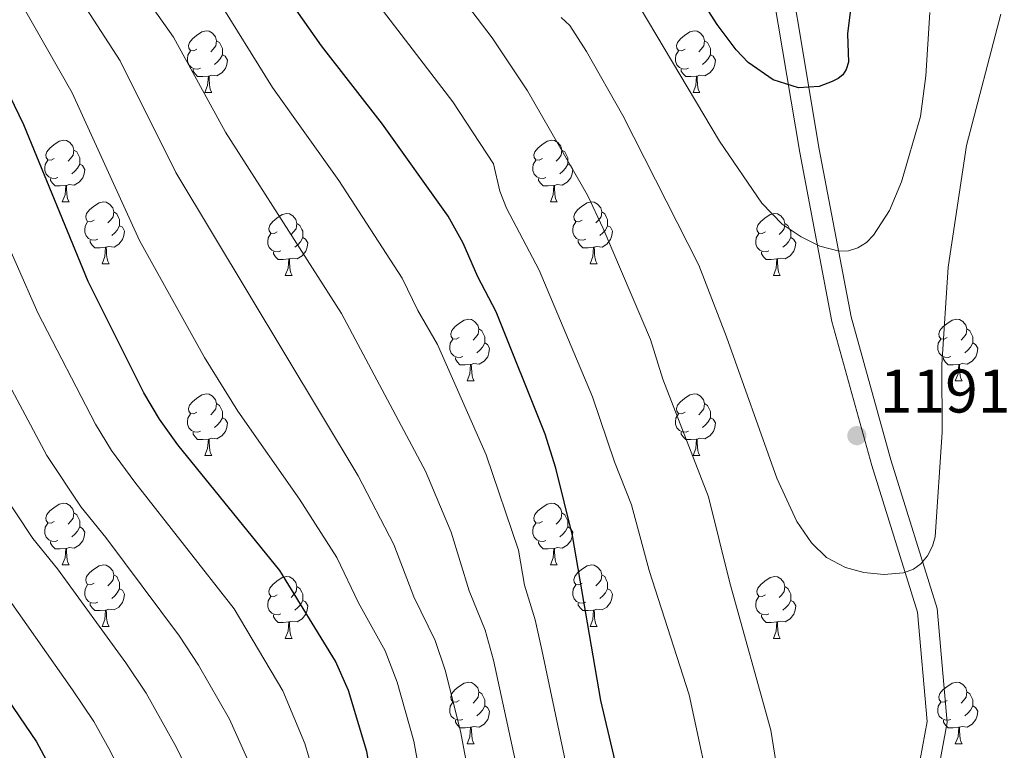
# Model space of a CAD drawing. Units: metres. Extents: x 657515 to 662038, y 743929 to 747002.
# Drawn here: x 659448 to 659608, y 745517 to 745635 of the extents above; entities that cross this region are included whole.
import ezdxf

# ---------------------------------------------------------------- set-up
doc = ezdxf.new("R2010")
doc.units = ezdxf.units.M
doc.header["$MEASUREMENT"] = 0
doc.linetypes.add('DGN Style 3', pattern=[84.375634, 60.26831, -24.107324])
for name, color, linetype, lineweight in [('Carátula', 7, 'Continuous', 0), ('Elementos auxiliares', 7, 'Continuous', 0), ('Entidades rústicas y varios', 7, 'Continuous', 0), ('Relieve y altimetría', 7, 'Continuous', 0), ('Textos de rotulación', 7, 'Continuous', 0), ('Viales y ferrocarril', 7, 'Continuous', 0)]:
    doc.layers.add(name, color=color, linetype=linetype, lineweight=lineweight)
doc.styles.add('Style-arial', font='arial.shx', dxfattribs={"bigfont": 'arialbig.shx'})

# ---------------------------------------------------------------- blocks, each defined once
blk = doc.blocks.new('5PATER_53')
at = {"layer": 'Relieve y altimetría', "linetype": 'Continuous', "lineweight": 0}
h = blk.add_hatch(color=250, dxfattribs=at)
edge = h.paths.add_edge_path(flags=16)
edge.add_ellipse((0, 0), major_axis=(-1.1, -1.11), ratio=0.999422, start_angle=0, end_angle=360)

msp = doc.modelspace()

# ---------------------------------------------------------------- linework, layer by layer
at = {"layer": 'Carátula', "color": 7, "linetype": 'Continuous', "lineweight": 0}
msp.add_3dface([(657584.493, 743928.852), (662038.282, 744032.501), (661969.183, 747001.709), (657515.394, 746898.06)], dxfattribs=at)
msp.add_3dface([(657584.493, 743928.852), (662038.282, 744032.501), (661969.183, 747001.709), (657515.394, 746898.06)], dxfattribs=at)
at = {"layer": 'Elementos auxiliares', "color": 250, "linetype": 'Continuous', "lineweight": 0}
msp.add_3dface([(658457.07, 744343.03), (661862.45, 744422.28), (661807.94, 746735.62), (658403.7, 746656.36)], dxfattribs=at)
at = {"layer": 'Entidades rústicas y varios', "color": 92, "linetype": 'Continuous', "lineweight": 0, "flags": 128}
for points in [[(659477.178, 745630.483), (659476.648, 745630.218), (659476.118, 745630.273), (659475.853, 745630.643), (659475.798, 745631.068), (659475.958, 745631.588), (659476.438, 745632.183), (659477.073, 745632.713), (659477.973, 745633.298), (659478.718, 745633.458), (659479.143, 745633.403), (659479.673, 745633.088), (659480.203, 745632.503), (659480.363, 745631.863), (659480.253, 745631.013), (659479.828, 745630.483), (659479.408, 745630.058)], [(659556.505, 745630.483), (659555.975, 745630.218), (659555.445, 745630.273), (659555.18, 745630.643), (659555.125, 745631.068), (659555.285, 745631.588), (659555.765, 745632.183), (659556.4, 745632.713), (659557.3, 745633.298), (659558.045, 745633.458), (659558.47, 745633.403), (659559, 745633.088), (659559.53, 745632.503), (659559.69, 745631.863), (659559.58, 745631.013), (659559.155, 745630.483), (659558.735, 745630.058)], [(659480.363, 745631.863), (659480.838, 745631.548), (659481.153, 745630.908), (659481.313, 745630.588), (659481.313, 745630.008), (659481.313, 745629.583), (659480.943, 745628.893), (659480.523, 745628.413), (659480.043, 745627.993)], [(659559.69, 745631.863), (659560.165, 745631.548), (659560.48, 745630.908), (659560.64, 745630.588), (659560.64, 745630.008), (659560.64, 745629.583), (659560.27, 745628.893), (659559.85, 745628.413), (659559.37, 745627.993)], [(659477.763, 745627.403), (659477.338, 745627.243), (659476.753, 745627.303), (659476.278, 745627.513), (659475.853, 745627.938), (659475.638, 745628.523), (659475.638, 745628.943), (659475.693, 745629.528), (659476.118, 745630.218)], [(659481.313, 745629.583), (659481.768, 745629.333), (659482.113, 745628.718), (659482.003, 745627.993), (659481.793, 745627.353), (659481.208, 745626.613), (659480.413, 745626.133), (659479.563, 745626.238), (659479.133, 745626.108)], [(659557.09, 745627.403), (659556.665, 745627.243), (659556.08, 745627.303), (659555.605, 745627.513), (659555.18, 745627.938), (659554.965, 745628.523), (659554.965, 745628.943), (659555.02, 745629.528), (659555.445, 745630.218)], [(659560.64, 745629.583), (659561.095, 745629.333), (659561.44, 745628.718), (659561.33, 745627.993), (659561.12, 745627.353), (659560.535, 745626.613), (659559.74, 745626.133), (659558.89, 745626.238), (659558.46, 745626.108)], [(659479.023, 745626.108), (659478.133, 745626.023), (659477.288, 745626.023), (659476.863, 745626.453), (659476.543, 745626.928), (659476.543, 745627.243)], [(659478.478, 745623.423), (659478.913, 745624.583), (659479.023, 745626.108), (659479.133, 745626.108), (659479.168, 745625.523), (659479.203, 745624.838), (659479.273, 745624.223), (659479.388, 745623.823), (659479.603, 745623.423)], [(659558.35, 745626.108), (659557.46, 745626.023), (659556.615, 745626.023), (659556.19, 745626.453), (659555.87, 745626.928), (659555.87, 745627.243)], [(659557.805, 745623.423), (659558.24, 745624.583), (659558.35, 745626.108), (659558.46, 745626.108), (659558.495, 745625.523), (659558.53, 745624.838), (659558.6, 745624.223), (659558.715, 745623.823), (659558.93, 745623.423)], [(659478.478, 745623.423), (659479.603, 745623.423)], [(659557.805, 745623.423), (659558.93, 745623.423)], [(659453.99, 745612.714), (659453.46, 745612.449), (659452.93, 745612.504), (659452.665, 745612.874), (659452.61, 745613.299), (659452.77, 745613.819), (659453.25, 745614.414), (659453.885, 745614.944), (659454.785, 745615.529), (659455.53, 745615.689), (659455.955, 745615.634), (659456.485, 745615.319), (659457.015, 745614.734), (659457.175, 745614.094), (659457.065, 745613.244), (659456.64, 745612.714), (659456.22, 745612.289)], [(659533.317, 745612.714), (659532.787, 745612.449), (659532.257, 745612.504), (659531.992, 745612.874), (659531.937, 745613.299), (659532.097, 745613.819), (659532.577, 745614.414), (659533.212, 745614.944), (659534.112, 745615.529), (659534.857, 745615.689), (659535.282, 745615.634), (659535.812, 745615.319), (659536.342, 745614.734), (659536.502, 745614.094), (659536.392, 745613.244), (659535.967, 745612.714), (659535.547, 745612.289)], [(659457.175, 745614.094), (659457.65, 745613.779), (659457.965, 745613.139), (659458.125, 745612.819), (659458.125, 745612.239), (659458.125, 745611.814), (659457.755, 745611.124), (659457.335, 745610.644), (659456.855, 745610.224)], [(659536.502, 745614.094), (659536.977, 745613.779), (659537.292, 745613.139), (659537.452, 745612.819), (659537.452, 745612.239), (659537.452, 745611.814), (659537.082, 745611.124), (659536.662, 745610.644), (659536.182, 745610.224)], [(659454.575, 745609.634), (659454.15, 745609.474), (659453.565, 745609.534), (659453.09, 745609.744), (659452.665, 745610.169), (659452.45, 745610.754), (659452.45, 745611.174), (659452.505, 745611.759), (659452.93, 745612.449)], [(659458.125, 745611.814), (659458.58, 745611.564), (659458.925, 745610.949), (659458.815, 745610.224), (659458.605, 745609.584), (659458.02, 745608.844), (659457.225, 745608.364), (659456.375, 745608.469), (659455.945, 745608.339)], [(659533.902, 745609.634), (659533.477, 745609.474), (659532.892, 745609.534), (659532.417, 745609.744), (659531.992, 745610.169), (659531.777, 745610.754), (659531.777, 745611.174), (659531.832, 745611.759), (659532.257, 745612.449)], [(659537.452, 745611.814), (659537.907, 745611.564), (659538.252, 745610.949), (659538.142, 745610.224), (659537.932, 745609.584), (659537.347, 745608.844), (659536.552, 745608.364), (659535.702, 745608.469), (659535.272, 745608.339)], [(659455.835, 745608.339), (659454.945, 745608.254), (659454.1, 745608.254), (659453.675, 745608.684), (659453.355, 745609.159), (659453.355, 745609.474)], [(659455.29, 745605.654), (659455.725, 745606.814), (659455.835, 745608.339), (659455.945, 745608.339), (659455.98, 745607.754), (659456.015, 745607.069), (659456.085, 745606.454), (659456.2, 745606.054), (659456.415, 745605.654)], [(659535.162, 745608.339), (659534.272, 745608.254), (659533.427, 745608.254), (659533.002, 745608.684), (659532.682, 745609.159), (659532.682, 745609.474)], [(659534.617, 745605.654), (659535.052, 745606.814), (659535.162, 745608.339), (659535.272, 745608.339), (659535.307, 745607.754), (659535.342, 745607.069), (659535.412, 745606.454), (659535.527, 745606.054), (659535.742, 745605.654)], [(659455.29, 745605.654), (659456.415, 745605.654)], [(659460.465, 745602.679), (659459.935, 745602.414), (659459.405, 745602.469), (659459.14, 745602.839), (659459.085, 745603.264), (659459.245, 745603.784), (659459.725, 745604.379), (659460.36, 745604.909), (659461.26, 745605.494), (659462.005, 745605.654), (659462.43, 745605.599), (659462.96, 745605.284), (659463.49, 745604.699), (659463.65, 745604.059), (659463.54, 745603.209), (659463.115, 745602.679), (659462.695, 745602.254)], [(659534.617, 745605.654), (659535.742, 745605.654)], [(659539.792, 745602.679), (659539.262, 745602.414), (659538.732, 745602.469), (659538.467, 745602.839), (659538.412, 745603.264), (659538.572, 745603.784), (659539.052, 745604.379), (659539.687, 745604.909), (659540.587, 745605.494), (659541.332, 745605.654), (659541.757, 745605.599), (659542.287, 745605.284), (659542.817, 745604.699), (659542.977, 745604.059), (659542.867, 745603.209), (659542.442, 745602.679), (659542.022, 745602.254)], [(659463.65, 745604.059), (659464.125, 745603.744), (659464.44, 745603.104), (659464.6, 745602.784), (659464.6, 745602.204), (659464.6, 745601.779), (659464.23, 745601.089), (659463.81, 745600.609), (659463.33, 745600.189)], [(659490.237, 745600.774), (659489.707, 745600.509), (659489.177, 745600.564), (659488.912, 745600.934), (659488.857, 745601.359), (659489.017, 745601.879), (659489.497, 745602.474), (659490.132, 745603.004), (659491.032, 745603.589), (659491.777, 745603.749), (659492.202, 745603.694), (659492.732, 745603.379), (659493.262, 745602.794), (659493.422, 745602.154), (659493.312, 745601.304), (659492.887, 745600.774), (659492.467, 745600.349)], [(659542.977, 745604.059), (659543.452, 745603.744), (659543.767, 745603.104), (659543.927, 745602.784), (659543.927, 745602.204), (659543.927, 745601.779), (659543.557, 745601.089), (659543.137, 745600.609), (659542.657, 745600.189)], [(659569.564, 745600.774), (659569.034, 745600.509), (659568.504, 745600.564), (659568.239, 745600.934), (659568.184, 745601.359), (659568.344, 745601.879), (659568.824, 745602.474), (659569.459, 745603.004), (659570.359, 745603.589), (659571.104, 745603.749), (659571.529, 745603.694), (659572.059, 745603.379), (659572.589, 745602.794), (659572.749, 745602.154), (659572.639, 745601.304), (659572.214, 745600.774), (659571.794, 745600.349)], [(659461.05, 745599.599), (659460.625, 745599.439), (659460.04, 745599.499), (659459.565, 745599.709), (659459.14, 745600.134), (659458.925, 745600.719), (659458.925, 745601.139), (659458.98, 745601.724), (659459.405, 745602.414)], [(659493.422, 745602.154), (659493.897, 745601.839), (659494.212, 745601.199), (659494.372, 745600.879), (659494.372, 745600.299), (659494.372, 745599.874), (659494.002, 745599.184), (659493.582, 745598.704), (659493.102, 745598.284)], [(659540.377, 745599.599), (659539.952, 745599.439), (659539.367, 745599.499), (659538.892, 745599.709), (659538.467, 745600.134), (659538.252, 745600.719), (659538.252, 745601.139), (659538.307, 745601.724), (659538.732, 745602.414)], [(659572.749, 745602.154), (659573.224, 745601.839), (659573.539, 745601.199), (659573.699, 745600.879), (659573.699, 745600.299), (659573.699, 745599.874), (659573.329, 745599.184), (659572.909, 745598.704), (659572.429, 745598.284)], [(659464.6, 745601.779), (659465.055, 745601.529), (659465.4, 745600.914), (659465.29, 745600.189), (659465.08, 745599.549), (659464.495, 745598.809), (659463.7, 745598.329), (659462.85, 745598.434), (659462.42, 745598.304)], [(659490.822, 745597.694), (659490.397, 745597.534), (659489.812, 745597.594), (659489.337, 745597.804), (659488.912, 745598.229), (659488.697, 745598.814), (659488.697, 745599.234), (659488.752, 745599.819), (659489.177, 745600.509)], [(659543.927, 745601.779), (659544.382, 745601.529), (659544.727, 745600.914), (659544.617, 745600.189), (659544.407, 745599.549), (659543.822, 745598.809), (659543.027, 745598.329), (659542.177, 745598.434), (659541.747, 745598.304)], [(659570.149, 745597.694), (659569.724, 745597.534), (659569.139, 745597.594), (659568.664, 745597.804), (659568.239, 745598.229), (659568.024, 745598.814), (659568.024, 745599.234), (659568.079, 745599.819), (659568.504, 745600.509)], [(659462.31, 745598.304), (659461.42, 745598.219), (659460.575, 745598.219), (659460.15, 745598.649), (659459.83, 745599.124), (659459.83, 745599.439)], [(659494.372, 745599.874), (659494.827, 745599.624), (659495.172, 745599.009), (659495.062, 745598.284), (659494.852, 745597.644), (659494.267, 745596.904), (659493.472, 745596.424), (659492.622, 745596.529), (659492.192, 745596.399)], [(659541.637, 745598.304), (659540.747, 745598.219), (659539.902, 745598.219), (659539.477, 745598.649), (659539.157, 745599.124), (659539.157, 745599.439)], [(659573.699, 745599.874), (659574.154, 745599.624), (659574.499, 745599.009), (659574.389, 745598.284), (659574.179, 745597.644), (659573.594, 745596.904), (659572.799, 745596.424), (659571.949, 745596.529), (659571.519, 745596.399)], [(659461.765, 745595.619), (659462.2, 745596.779), (659462.31, 745598.304), (659462.42, 745598.304), (659462.455, 745597.719), (659462.49, 745597.034), (659462.56, 745596.419), (659462.675, 745596.019), (659462.89, 745595.619)], [(659492.082, 745596.399), (659491.192, 745596.314), (659490.347, 745596.314), (659489.922, 745596.744), (659489.602, 745597.219), (659489.602, 745597.534)], [(659541.092, 745595.619), (659541.527, 745596.779), (659541.637, 745598.304), (659541.747, 745598.304), (659541.782, 745597.719), (659541.817, 745597.034), (659541.887, 745596.419), (659542.002, 745596.019), (659542.217, 745595.619)], [(659571.409, 745596.399), (659570.519, 745596.314), (659569.674, 745596.314), (659569.249, 745596.744), (659568.929, 745597.219), (659568.929, 745597.534)], [(659461.765, 745595.619), (659462.89, 745595.619)], [(659491.537, 745593.714), (659491.972, 745594.874), (659492.082, 745596.399), (659492.192, 745596.399), (659492.227, 745595.814), (659492.262, 745595.129), (659492.332, 745594.514), (659492.447, 745594.114), (659492.662, 745593.714)], [(659541.092, 745595.619), (659542.217, 745595.619)], [(659570.864, 745593.714), (659571.299, 745594.874), (659571.409, 745596.399), (659571.519, 745596.399), (659571.554, 745595.814), (659571.589, 745595.129), (659571.659, 745594.514), (659571.774, 745594.114), (659571.989, 745593.714)], [(659491.537, 745593.714), (659492.662, 745593.714)], [(659570.864, 745593.714), (659571.989, 745593.714)], [(659519.814, 745583.631), (659519.284, 745583.366), (659518.754, 745583.421), (659518.489, 745583.791), (659518.434, 745584.216), (659518.594, 745584.736), (659519.074, 745585.331), (659519.709, 745585.861), (659520.609, 745586.446), (659521.354, 745586.606), (659521.779, 745586.551), (659522.309, 745586.236), (659522.839, 745585.651), (659522.999, 745585.011), (659522.889, 745584.161), (659522.464, 745583.631), (659522.044, 745583.206)], [(659599.141, 745583.631), (659598.611, 745583.366), (659598.081, 745583.421), (659597.816, 745583.791), (659597.761, 745584.216), (659597.921, 745584.736), (659598.401, 745585.331), (659599.036, 745585.861), (659599.936, 745586.446), (659600.681, 745586.606), (659601.106, 745586.551), (659601.636, 745586.236), (659602.166, 745585.651), (659602.326, 745585.011), (659602.216, 745584.161), (659601.791, 745583.631), (659601.371, 745583.206)], [(659522.999, 745585.011), (659523.474, 745584.696), (659523.789, 745584.056), (659523.949, 745583.736), (659523.949, 745583.156), (659523.949, 745582.731), (659523.579, 745582.041), (659523.159, 745581.561), (659522.679, 745581.141)], [(659602.326, 745585.011), (659602.801, 745584.696), (659603.116, 745584.056), (659603.276, 745583.736), (659603.276, 745583.156), (659603.276, 745582.731), (659602.906, 745582.041), (659602.486, 745581.561), (659602.006, 745581.141)], [(659520.399, 745580.551), (659519.974, 745580.391), (659519.389, 745580.451), (659518.914, 745580.661), (659518.489, 745581.086), (659518.274, 745581.671), (659518.274, 745582.091), (659518.329, 745582.676), (659518.754, 745583.366)], [(659523.949, 745582.731), (659524.404, 745582.481), (659524.749, 745581.866), (659524.639, 745581.141), (659524.429, 745580.501), (659523.844, 745579.761), (659523.049, 745579.281), (659522.199, 745579.386), (659521.769, 745579.256)], [(659599.726, 745580.551), (659599.301, 745580.391), (659598.716, 745580.451), (659598.241, 745580.661), (659597.816, 745581.086), (659597.601, 745581.671), (659597.601, 745582.091), (659597.656, 745582.676), (659598.081, 745583.366)], [(659603.276, 745582.731), (659603.731, 745582.481), (659604.076, 745581.866), (659603.966, 745581.141), (659603.756, 745580.501), (659603.171, 745579.761), (659602.376, 745579.281), (659601.526, 745579.386), (659601.096, 745579.256)], [(659521.659, 745579.256), (659520.769, 745579.171), (659519.924, 745579.171), (659519.499, 745579.601), (659519.179, 745580.076), (659519.179, 745580.391)], [(659600.986, 745579.256), (659600.096, 745579.171), (659599.251, 745579.171), (659598.826, 745579.601), (659598.506, 745580.076), (659598.506, 745580.391)], [(659521.114, 745576.571), (659521.549, 745577.731), (659521.659, 745579.256), (659521.769, 745579.256), (659521.804, 745578.671), (659521.839, 745577.986), (659521.909, 745577.371), (659522.024, 745576.971), (659522.239, 745576.571)], [(659600.441, 745576.571), (659600.876, 745577.731), (659600.986, 745579.256), (659601.096, 745579.256), (659601.131, 745578.671), (659601.166, 745577.986), (659601.236, 745577.371), (659601.351, 745576.971), (659601.566, 745576.571)], [(659521.114, 745576.571), (659522.239, 745576.571)], [(659600.441, 745576.571), (659601.566, 745576.571)], [(659477.178, 745571.491), (659476.648, 745571.226), (659476.118, 745571.281), (659475.853, 745571.651), (659475.798, 745572.076), (659475.958, 745572.596), (659476.438, 745573.191), (659477.073, 745573.721), (659477.973, 745574.306), (659478.718, 745574.466), (659479.143, 745574.411), (659479.673, 745574.096), (659480.203, 745573.511), (659480.363, 745572.871), (659480.253, 745572.021), (659479.828, 745571.491), (659479.408, 745571.066)], [(659556.505, 745571.491), (659555.975, 745571.226), (659555.445, 745571.281), (659555.18, 745571.651), (659555.125, 745572.076), (659555.285, 745572.596), (659555.765, 745573.191), (659556.4, 745573.721), (659557.3, 745574.306), (659558.045, 745574.466), (659558.47, 745574.411), (659559, 745574.096), (659559.53, 745573.511), (659559.69, 745572.871), (659559.58, 745572.021), (659559.155, 745571.491), (659558.735, 745571.066)], [(659480.363, 745572.871), (659480.838, 745572.556), (659481.153, 745571.916), (659481.313, 745571.596), (659481.313, 745571.016), (659481.313, 745570.591), (659480.943, 745569.901), (659480.523, 745569.421), (659480.043, 745569.001)], [(659559.69, 745572.871), (659560.165, 745572.556), (659560.48, 745571.916), (659560.64, 745571.596), (659560.64, 745571.016), (659560.64, 745570.591), (659560.27, 745569.901), (659559.85, 745569.421), (659559.37, 745569.001)], [(659477.763, 745568.411), (659477.338, 745568.251), (659476.753, 745568.311), (659476.278, 745568.521), (659475.853, 745568.946), (659475.638, 745569.531), (659475.638, 745569.951), (659475.693, 745570.536), (659476.118, 745571.226)], [(659481.313, 745570.591), (659481.768, 745570.341), (659482.113, 745569.726), (659482.003, 745569.001), (659481.793, 745568.361), (659481.208, 745567.621), (659480.413, 745567.141), (659479.563, 745567.246), (659479.133, 745567.116)], [(659557.09, 745568.411), (659556.665, 745568.251), (659556.08, 745568.311), (659555.605, 745568.521), (659555.18, 745568.946), (659554.965, 745569.531), (659554.965, 745569.951), (659555.02, 745570.536), (659555.445, 745571.226)], [(659560.64, 745570.591), (659561.095, 745570.341), (659561.44, 745569.726), (659561.33, 745569.001), (659561.12, 745568.361), (659560.535, 745567.621), (659559.74, 745567.141), (659558.89, 745567.246), (659558.46, 745567.116)], [(659479.023, 745567.116), (659478.133, 745567.031), (659477.288, 745567.031), (659476.863, 745567.461), (659476.543, 745567.936), (659476.543, 745568.251)], [(659478.478, 745564.431), (659478.913, 745565.591), (659479.023, 745567.116), (659479.133, 745567.116), (659479.168, 745566.531), (659479.203, 745565.846), (659479.273, 745565.231), (659479.388, 745564.831), (659479.603, 745564.431)], [(659558.35, 745567.116), (659557.46, 745567.031), (659556.615, 745567.031), (659556.19, 745567.461), (659555.87, 745567.936), (659555.87, 745568.251)], [(659557.805, 745564.431), (659558.24, 745565.591), (659558.35, 745567.116), (659558.46, 745567.116), (659558.495, 745566.531), (659558.53, 745565.846), (659558.6, 745565.231), (659558.715, 745564.831), (659558.93, 745564.431)], [(659478.478, 745564.431), (659479.603, 745564.431)], [(659557.805, 745564.431), (659558.93, 745564.431)], [(659453.99, 745553.722), (659453.46, 745553.457), (659452.93, 745553.512), (659452.665, 745553.882), (659452.61, 745554.307), (659452.77, 745554.827), (659453.25, 745555.422), (659453.885, 745555.952), (659454.785, 745556.537), (659455.53, 745556.697), (659455.955, 745556.642), (659456.485, 745556.327), (659457.015, 745555.742), (659457.175, 745555.102), (659457.065, 745554.252), (659456.64, 745553.722), (659456.22, 745553.297)], [(659533.317, 745553.722), (659532.787, 745553.457), (659532.257, 745553.512), (659531.992, 745553.882), (659531.937, 745554.307), (659532.097, 745554.827), (659532.577, 745555.422), (659533.212, 745555.952), (659534.112, 745556.537), (659534.857, 745556.697), (659535.282, 745556.642), (659535.812, 745556.327), (659536.342, 745555.742), (659536.502, 745555.102), (659536.392, 745554.252), (659535.967, 745553.722), (659535.547, 745553.297)], [(659457.175, 745555.102), (659457.65, 745554.787), (659457.965, 745554.147), (659458.125, 745553.827), (659458.125, 745553.247), (659458.125, 745552.822), (659457.755, 745552.132), (659457.335, 745551.652), (659456.855, 745551.232)], [(659536.502, 745555.102), (659536.977, 745554.787), (659537.292, 745554.147), (659537.452, 745553.827), (659537.452, 745553.247), (659537.452, 745552.822), (659537.082, 745552.132), (659536.662, 745551.652), (659536.182, 745551.232)], [(659454.575, 745550.642), (659454.15, 745550.482), (659453.565, 745550.542), (659453.09, 745550.752), (659452.665, 745551.177), (659452.45, 745551.762), (659452.45, 745552.182), (659452.505, 745552.767), (659452.93, 745553.457)], [(659458.125, 745552.822), (659458.58, 745552.572), (659458.925, 745551.957), (659458.815, 745551.232), (659458.605, 745550.592), (659458.02, 745549.852), (659457.225, 745549.372), (659456.375, 745549.477), (659455.945, 745549.347)], [(659533.902, 745550.642), (659533.477, 745550.482), (659532.892, 745550.542), (659532.417, 745550.752), (659531.992, 745551.177), (659531.777, 745551.762), (659531.777, 745552.182), (659531.832, 745552.767), (659532.257, 745553.457)], [(659537.452, 745552.822), (659537.907, 745552.572), (659538.252, 745551.957), (659538.142, 745551.232), (659537.932, 745550.592), (659537.347, 745549.852), (659536.552, 745549.372), (659535.702, 745549.477), (659535.272, 745549.347)], [(659455.835, 745549.347), (659454.945, 745549.262), (659454.1, 745549.262), (659453.675, 745549.692), (659453.355, 745550.167), (659453.355, 745550.482)], [(659455.29, 745546.662), (659455.725, 745547.822), (659455.835, 745549.347), (659455.945, 745549.347), (659455.98, 745548.762), (659456.015, 745548.077), (659456.085, 745547.462), (659456.2, 745547.062), (659456.415, 745546.662)], [(659535.162, 745549.347), (659534.272, 745549.262), (659533.427, 745549.262), (659533.002, 745549.692), (659532.682, 745550.167), (659532.682, 745550.482)], [(659534.617, 745546.662), (659535.052, 745547.822), (659535.162, 745549.347), (659535.272, 745549.347), (659535.307, 745548.762), (659535.342, 745548.077), (659535.412, 745547.462), (659535.527, 745547.062), (659535.742, 745546.662)], [(659455.29, 745546.662), (659456.415, 745546.662)], [(659460.465, 745543.687), (659459.935, 745543.422), (659459.405, 745543.477), (659459.14, 745543.847), (659459.085, 745544.272), (659459.245, 745544.792), (659459.725, 745545.387), (659460.36, 745545.917), (659461.26, 745546.502), (659462.005, 745546.662), (659462.43, 745546.607), (659462.96, 745546.292), (659463.49, 745545.707), (659463.65, 745545.067), (659463.54, 745544.217), (659463.115, 745543.687), (659462.695, 745543.262)], [(659534.617, 745546.662), (659535.742, 745546.662)], [(659539.792, 745543.687), (659539.262, 745543.422), (659538.732, 745543.477), (659538.467, 745543.847), (659538.412, 745544.272), (659538.572, 745544.792), (659539.052, 745545.387), (659539.687, 745545.917), (659540.587, 745546.502), (659541.332, 745546.662), (659541.757, 745546.607), (659542.287, 745546.292), (659542.817, 745545.707), (659542.977, 745545.067), (659542.867, 745544.217), (659542.442, 745543.687), (659542.022, 745543.262)], [(659463.65, 745545.067), (659464.125, 745544.752), (659464.44, 745544.112), (659464.6, 745543.792), (659464.6, 745543.212), (659464.6, 745542.787), (659464.23, 745542.097), (659463.81, 745541.617), (659463.33, 745541.197)], [(659490.237, 745541.782), (659489.707, 745541.517), (659489.177, 745541.572), (659488.912, 745541.942), (659488.857, 745542.367), (659489.017, 745542.887), (659489.497, 745543.482), (659490.132, 745544.012), (659491.032, 745544.597), (659491.777, 745544.757), (659492.202, 745544.702), (659492.732, 745544.387), (659493.262, 745543.802), (659493.422, 745543.162), (659493.312, 745542.312), (659492.887, 745541.782), (659492.467, 745541.357)], [(659542.977, 745545.067), (659543.452, 745544.752), (659543.767, 745544.112), (659543.927, 745543.792), (659543.927, 745543.212), (659543.927, 745542.787), (659543.557, 745542.097), (659543.137, 745541.617), (659542.657, 745541.197)], [(659569.564, 745541.782), (659569.034, 745541.517), (659568.504, 745541.572), (659568.239, 745541.942), (659568.184, 745542.367), (659568.344, 745542.887), (659568.824, 745543.482), (659569.459, 745544.012), (659570.359, 745544.597), (659571.104, 745544.757), (659571.529, 745544.702), (659572.059, 745544.387), (659572.589, 745543.802), (659572.749, 745543.162), (659572.639, 745542.312), (659572.214, 745541.782), (659571.794, 745541.357)], [(659461.05, 745540.607), (659460.625, 745540.447), (659460.04, 745540.507), (659459.565, 745540.717), (659459.14, 745541.142), (659458.925, 745541.727), (659458.925, 745542.147), (659458.98, 745542.732), (659459.405, 745543.422)], [(659464.6, 745542.787), (659465.055, 745542.537), (659465.4, 745541.922), (659465.29, 745541.197), (659465.08, 745540.557), (659464.495, 745539.817), (659463.7, 745539.337), (659462.85, 745539.442), (659462.42, 745539.312)], [(659493.422, 745543.162), (659493.897, 745542.847), (659494.212, 745542.207), (659494.372, 745541.887), (659494.372, 745541.307), (659494.372, 745540.882), (659494.002, 745540.192), (659493.582, 745539.712), (659493.102, 745539.292)], [(659540.377, 745540.607), (659539.952, 745540.447), (659539.367, 745540.507), (659538.892, 745540.717), (659538.467, 745541.142), (659538.252, 745541.727), (659538.252, 745542.147), (659538.307, 745542.732), (659538.732, 745543.422)], [(659543.927, 745542.787), (659544.382, 745542.537), (659544.727, 745541.922), (659544.617, 745541.197), (659544.407, 745540.557), (659543.822, 745539.817), (659543.027, 745539.337), (659542.177, 745539.442), (659541.747, 745539.312)], [(659572.749, 745543.162), (659573.224, 745542.847), (659573.539, 745542.207), (659573.699, 745541.887), (659573.699, 745541.307), (659573.699, 745540.882), (659573.329, 745540.192), (659572.909, 745539.712), (659572.429, 745539.292)], [(659490.822, 745538.702), (659490.397, 745538.542), (659489.812, 745538.602), (659489.337, 745538.812), (659488.912, 745539.237), (659488.697, 745539.822), (659488.697, 745540.242), (659488.752, 745540.827), (659489.177, 745541.517)], [(659570.149, 745538.702), (659569.724, 745538.542), (659569.139, 745538.602), (659568.664, 745538.812), (659568.239, 745539.237), (659568.024, 745539.822), (659568.024, 745540.242), (659568.079, 745540.827), (659568.504, 745541.517)], [(659462.31, 745539.312), (659461.42, 745539.227), (659460.575, 745539.227), (659460.15, 745539.657), (659459.83, 745540.132), (659459.83, 745540.447)], [(659494.372, 745540.882), (659494.827, 745540.632), (659495.172, 745540.017), (659495.062, 745539.292), (659494.852, 745538.652), (659494.267, 745537.912), (659493.472, 745537.432), (659492.622, 745537.537), (659492.192, 745537.407)], [(659541.637, 745539.312), (659540.747, 745539.227), (659539.902, 745539.227), (659539.477, 745539.657), (659539.157, 745540.132), (659539.157, 745540.447)], [(659573.699, 745540.882), (659574.154, 745540.632), (659574.499, 745540.017), (659574.389, 745539.292), (659574.179, 745538.652), (659573.594, 745537.912), (659572.799, 745537.432), (659571.949, 745537.537), (659571.519, 745537.407)], [(659461.765, 745536.627), (659462.2, 745537.787), (659462.31, 745539.312), (659462.42, 745539.312), (659462.455, 745538.727), (659462.49, 745538.042), (659462.56, 745537.427), (659462.675, 745537.027), (659462.89, 745536.627)], [(659492.082, 745537.407), (659491.192, 745537.322), (659490.347, 745537.322), (659489.922, 745537.752), (659489.602, 745538.227), (659489.602, 745538.542)], [(659541.092, 745536.627), (659541.527, 745537.787), (659541.637, 745539.312), (659541.747, 745539.312), (659541.782, 745538.727), (659541.817, 745538.042), (659541.887, 745537.427), (659542.002, 745537.027), (659542.217, 745536.627)], [(659571.409, 745537.407), (659570.519, 745537.322), (659569.674, 745537.322), (659569.249, 745537.752), (659568.929, 745538.227), (659568.929, 745538.542)], [(659461.765, 745536.627), (659462.89, 745536.627)], [(659491.537, 745534.722), (659491.972, 745535.882), (659492.082, 745537.407), (659492.192, 745537.407), (659492.227, 745536.822), (659492.262, 745536.137), (659492.332, 745535.522), (659492.447, 745535.122), (659492.662, 745534.722)], [(659541.092, 745536.627), (659542.217, 745536.627)], [(659570.864, 745534.722), (659571.299, 745535.882), (659571.409, 745537.407), (659571.519, 745537.407), (659571.554, 745536.822), (659571.589, 745536.137), (659571.659, 745535.522), (659571.774, 745535.122), (659571.989, 745534.722)], [(659491.537, 745534.722), (659492.662, 745534.722)], [(659570.864, 745534.722), (659571.989, 745534.722)], [(659519.814, 745524.639), (659519.284, 745524.374), (659518.754, 745524.429), (659518.489, 745524.799), (659518.434, 745525.224), (659518.594, 745525.744), (659519.074, 745526.339), (659519.709, 745526.869), (659520.609, 745527.454), (659521.354, 745527.614), (659521.779, 745527.559), (659522.309, 745527.244), (659522.839, 745526.659), (659522.999, 745526.019), (659522.889, 745525.169), (659522.464, 745524.639), (659522.044, 745524.214)], [(659599.141, 745524.639), (659598.611, 745524.374), (659598.081, 745524.429), (659597.816, 745524.799), (659597.761, 745525.224), (659597.921, 745525.744), (659598.401, 745526.339), (659599.036, 745526.869), (659599.936, 745527.454), (659600.681, 745527.614), (659601.106, 745527.559), (659601.636, 745527.244), (659602.166, 745526.659), (659602.326, 745526.019), (659602.216, 745525.169), (659601.791, 745524.639), (659601.371, 745524.214)], [(659522.999, 745526.019), (659523.474, 745525.704), (659523.789, 745525.064), (659523.949, 745524.744), (659523.949, 745524.164), (659523.949, 745523.739), (659523.579, 745523.049), (659523.159, 745522.569), (659522.679, 745522.149)], [(659602.326, 745526.019), (659602.801, 745525.704), (659603.116, 745525.064), (659603.276, 745524.744), (659603.276, 745524.164), (659603.276, 745523.739), (659602.906, 745523.049), (659602.486, 745522.569), (659602.006, 745522.149)], [(659520.399, 745521.559), (659519.974, 745521.399), (659519.389, 745521.459), (659518.914, 745521.669), (659518.489, 745522.094), (659518.274, 745522.679), (659518.274, 745523.099), (659518.329, 745523.684), (659518.754, 745524.374)], [(659523.949, 745523.739), (659524.404, 745523.489), (659524.749, 745522.874), (659524.639, 745522.149), (659524.429, 745521.509), (659523.844, 745520.769), (659523.049, 745520.289), (659522.199, 745520.394), (659521.769, 745520.264)], [(659599.726, 745521.559), (659599.301, 745521.399), (659598.716, 745521.459), (659598.241, 745521.669), (659597.816, 745522.094), (659597.601, 745522.679), (659597.601, 745523.099), (659597.656, 745523.684), (659598.081, 745524.374)], [(659603.276, 745523.739), (659603.731, 745523.489), (659604.076, 745522.874), (659603.966, 745522.149), (659603.756, 745521.509), (659603.171, 745520.769), (659602.376, 745520.289), (659601.526, 745520.394), (659601.096, 745520.264)], [(659521.659, 745520.264), (659520.769, 745520.179), (659519.924, 745520.179), (659519.499, 745520.609), (659519.179, 745521.084), (659519.179, 745521.399)], [(659600.986, 745520.264), (659600.096, 745520.179), (659599.251, 745520.179), (659598.826, 745520.609), (659598.506, 745521.084), (659598.506, 745521.399)], [(659521.114, 745517.579), (659521.549, 745518.739), (659521.659, 745520.264), (659521.769, 745520.264), (659521.804, 745519.679), (659521.839, 745518.994), (659521.909, 745518.379), (659522.024, 745517.979), (659522.239, 745517.579)], [(659600.441, 745517.579), (659600.876, 745518.739), (659600.986, 745520.264), (659601.096, 745520.264), (659601.131, 745519.679), (659601.166, 745518.994), (659601.236, 745518.379), (659601.351, 745517.979), (659601.566, 745517.579)], [(659521.114, 745517.579), (659522.239, 745517.579)], [(659600.441, 745517.579), (659601.566, 745517.579)]]:
    msp.add_lwpolyline(points, dxfattribs=at)
at = {"layer": 'Relieve y altimetría', "color": 30, "linetype": 'Continuous', "lineweight": 0, "flags": 128}
for points, elevation in [([(659566.531, 745375.455), (659568.32, 745383.473), (659570.446, 745406.028), (659571.046, 745416.139), (659575.481, 745445.219), (659577.09, 745451.724), (659579.053, 745463.038), (659579.517, 745467.875), (659579.462, 745471.223), (659574.227, 745501.626), (659571.512, 745513.011), (659570.468, 745519.781), (659563.772, 745543.749), (659560.314, 745557.745), (659552.916, 745576.84), (659550.917, 745583.291), (659543.181, 745601.322), (659540.626, 745606.76), (659530.889, 745623.73), (659525.165, 745632.315), (659506.825, 745656.376)], 1185), ([(659518.343, 745375.52), (659523.527, 745389.087), (659530.681, 745410.091), (659536.377, 745433.587), (659537.093, 745438.619), (659537.407, 745447.417), (659536.49, 745462.139), (659532.81, 745494.621), (659531.164, 745504.485), (659525.388, 745531.188), (659524.033, 745536.059), (659521.432, 745542.426), (659518.493, 745551.984), (659514.335, 745561.893), (659500.684, 745587.514), (659481.829, 745616.986), (659473.385, 745632.429), (659461.262, 745649.558)], 1165), ([(659520.009, 745519.655), (659517.519, 745529.532), (659515.911, 745534.375), (659512.435, 745541.461), (659509.183, 745549.964), (659503.365, 745561.131), (659473.722, 745610.437), (659464.683, 745628.593), (659454.849, 745643.89)], 1160), ([(659596.298, 745636.428), (659595.629, 745626.145), (659594.802, 745619.525), (659591.68, 745608.904), (659589.722, 745604.286), (659587.147, 745600.23), (659585.998, 745599.053), (659584.581, 745598.187), (659583.075, 745597.707), (659581.576, 745597.639), (659578.391, 745598.467), (659575.37, 745599.978), (659572.269, 745602.057), (659568.999, 745605.479), (659562.098, 745615.55), (659546.653, 745641.532)], 1195), ([(659528.647, 745375.2), (659534.304, 745390.656), (659539.589, 745406.75), (659540.855, 745411.104), (659545.818, 745432.624), (659546.528, 745438.17), (659546.769, 745447.317), (659545.084, 745468.584), (659541.093, 745495.675), (659533.257, 745532.844), (659532.155, 745537.743), (659530.43, 745543.39), (659529.453, 745549.058), (659524.163, 745564.533), (659516.252, 745582.473), (659513.067, 745588.013), (659510.552, 745593.239), (659500.212, 745609.162), (659489.459, 745624.274), (659480.321, 745639.019)], 1170), ([(659497.224, 745375.586), (659503.558, 745390.696), (659512.847, 745416.774), (659517.173, 745434.107), (659518.097, 745439.016), (659518.684, 745447.618), (659516.07, 745496.604), (659515.42, 745501.608), (659512.403, 745517.991), (659509.729, 745527.626), (659507.789, 745532.691), (659503.437, 745540.497), (659499.907, 745547.854), (659493.853, 745557.324), (659483.831, 745571.648), (659478.413, 745580.376), (659467.846, 745599.397), (659456.864, 745623.38), (659448.436, 745638.222)], 1155), ([(659552.844, 745371.602), (659557.821, 745388.981), (659561.962, 745408.984), (659565.588, 745432.54), (659566.789, 745449.973), (659566.599, 745460.689), (659563.813, 745486.899), (659561.365, 745506.151), (659557.194, 745525.544), (659550.653, 745545.735), (659547.83, 745556.424), (659545.037, 745563.393), (659541.479, 745573.961), (659532.806, 745594.553), (659527.484, 745604.63), (659526.391, 745607.426), (659525.382, 745611.834), (659518.74, 745621.94), (659506.248, 745638.25)], 1180), ([(659420.83, 745636.085), (659425.637, 745634.41), (659429.313, 745631.684), (659432.265, 745627.698), (659440.685, 745611.71), (659451.297, 745587.632), (659460.66, 745569.531), (659463.269, 745565.266), (659467.065, 745560.091), (659483.203, 745539.504), (659491.133, 745526.2)], 1145), ([(659563.229, 745583.719), (659558.728, 745595.402), (659546.392, 745619.708), (659540.508, 745630.117), (659537.784, 745634.348), (659536.397, 745635.626)], 1190), ([(659607.821, 745636.195), (659602.238, 745614.811), (659599.262, 745595.061), (659598.248, 745579.217), (659598.283, 745568.229), (659597.156, 745551.241), (659596.753, 745549.715), (659595.943, 745548.145), (659594.86, 745546.856), (659593.659, 745545.961), (659591.995, 745545.388), (659588.84, 745545.122), (659585.576, 745545.451), (659582.573, 745546.239), (659579.504, 745547.884), (659577.051, 745550.268), (659574.691, 745553.727), (659571.421, 745560.747), (659563.229, 745583.719)], 1190), ([(659443.088, 745582.558), (659452.781, 745564.419), (659458.376, 745556.041), (659462.37, 745551.118), (659474.33, 745535.055), (659477.423, 745530.374), (659482.482, 745521.591), (659485.819, 745514.128), (659487.736, 745508.146), (659489.049, 745502.292), (659490.454, 745492.261), (659491.137, 745482.862), (659491.769, 745459.159), (659491.245, 745444.955), (659488.266, 745431.351), (659485.232, 745420.524), (659477.935, 745397.692), (659465.782, 745362.796)], 1140), ([(659444.892, 745559.294), (659450.521, 745550.964), (659454.529, 745546.032), (659465.638, 745530.717), (659468.909, 745525.791), (659473.835, 745516.985), (659476.928, 745510.591), (659478.692, 745505.911), (659480.074, 745500.862), (659481.739, 745490.844), (659482.5, 745482.939), (659483.122, 745459.877), (659482.389, 745446.565), (659478.088, 745427.895), (659466.565, 745389.213), (659457.281, 745361.068), (659454.917, 745350.989), (659453.849, 745344.804), (659451.228, 745324.503), (659450.14, 745297.252), (659447.863, 745277.922)], 1135), ([(659446.688, 745540.945), (659456.944, 745526.378), (659460.393, 745521.203), (659462.843, 745516.845), (659467.954, 745507.007), (659471.034, 745499.417), (659472.223, 745494.361), (659473.864, 745483.017), (659474.475, 745460.592), (659473.509, 745448.177), (659470.813, 745435.438), (659462.673, 745406.379), (659458.942, 745391.426), (659449.709, 745362.649), (659447.379, 745352.499)], 1130), ([(659491.133, 745526.2), (659494.697, 745517.652), (659496.096, 745512.855), (659497.903, 745503.7), (659499.314, 745493.694), (659500.415, 745458.457), (659500.097, 745443.345), (659499.225, 745438.421), (659496.785, 745428.478), (659493.778, 745417.952), (659486.179, 745395.772), (659477.974, 745374.625)], 1145), ([(659509.041, 745378.888), (659512.693, 745387.541), (659521.766, 745413.431), (659526.221, 745431.41), (659527.749, 745440.111), (659528.046, 745447.518), (659527.347, 745460.665), (659524.076, 745498.089), (659520.009, 745519.655)], 1160)]:
    msp.add_lwpolyline(points, dxfattribs=dict(at, elevation=elevation))
at = {"layer": 'Relieve y altimetría', "color": 30, "linetype": 'Continuous', "lineweight": 30, "flags": 128}
for points, elevation in [([(659538.45, 745373.356), (659543.954, 745389.115), (659550.049, 745408.691), (659555.242, 745431.579), (659555.918, 745437.2), (659556.131, 745447.217), (659554.776, 745465.09), (659552.211, 745482.492), (659550.356, 745492.764), (659542.826, 745524.646), (659538.207, 745551.44), (659535.509, 745562.401), (659533.762, 745567.91), (659525.803, 745587.769), (659522.813, 745593.468), (659520.42, 745598.963), (659517.986, 745603.33), (659507.354, 745618.272), (659497.423, 745631.01), (659488.141, 745644.232)], 1175), ([(659580.442, 745625.215), (659578.313, 745624.429), (659574.952, 745624.183), (659570.826, 745625.494), (659566.789, 745628.323), (659564.823, 745630.384), (659561.737, 745634.491), (659557.665, 745640.871)], 1200), ([(659583.933, 745641.314), (659582.914, 745632.961), (659583.08, 745628.385), (659582.712, 745627.169), (659582.164, 745626.325), (659581.392, 745625.69), (659580.442, 745625.215)], 1200), ([(659509.323, 745447.719), (659508.217, 745490.108), (659507.549, 745500.17), (659504.798, 745516.328), (659501.781, 745526.221), (659499.667, 745531.008), (659490.632, 745545.744), (659474.086, 745566.194), (659471.082, 745570.344), (659468.52, 745574.639), (659459.507, 745592.707), (659449.045, 745618.168), (659442.024, 745632.554), (659439.437, 745637.128)], 1150), ([(659438.848, 745535.859), (659451.079, 745517.917), (659461.289, 745498.967), (659463.349, 745493.148), (659465.228, 745483.095), (659465.828, 745461.428), (659464.835, 745451.354), (659462.711, 745439.972), (659454.462, 745408.911), (659452.083, 745398.58), (659451.319, 745393.639), (659445.883, 745375.026)], 1125)]:
    msp.add_lwpolyline(points, dxfattribs=dict(at, elevation=elevation))
at = {"layer": 'Viales y ferrocarril', "color": 250, "linetype": 'Continuous', "lineweight": 0}
msp.add_polyline3d([(659453.975, 745218.407, 1140.767), (659466.975, 745234.75, 1145.623), (659477.806, 745260.656, 1150.534), (659487.871, 745301.2, 1155.448), (659498.883, 745332.585, 1160.42), (659502.082, 745342.814, 1161.418), (659509.393, 745355.467, 1163.752), (659519.715, 745369.976, 1166.433), (659533.275, 745387.728, 1170.02), (659549.787, 745405.528, 1175.259), (659565.18, 745423.536, 1181.055), (659575.027, 745443.882, 1184.759), (659583.776, 745467.104, 1186.294), (659590.277, 745485.626, 1187.895), (659595.826, 745503.248, 1188.876), (659599.125, 745521.057, 1185.666), (659597.471, 745539.591, 1188.47), (659589.968, 745563.718, 1190.782), (659583.506, 745586.977, 1193.695), (659578.335, 745614.245, 1197.482), (659571.193, 745656.762, 1204.808)], dxfattribs=at)
at = {"layer": 'Viales y ferrocarril', "color": 250, "linetype": 'DGN Style 3', "lineweight": 0}
msp.add_polyline3d([(659451.204, 745220.14, 1140.683), (659464.171, 745236.408, 1145.099), (659474.734, 745261.673, 1149.035), (659484.777, 745302.125, 1154.111), (659495.82, 745333.601, 1159.027), (659499.11, 745344.119, 1159.982), (659506.676, 745357.213, 1162.243), (659517.118, 745371.89, 1164.955), (659530.804, 745389.809, 1168.436), (659547.377, 745407.674, 1173.805), (659562.457, 745425.316, 1179.455), (659572.059, 745445.156, 1183.105), (659580.744, 745468.207, 1185.375), (659587.216, 745486.645, 1187.086), (659592.69, 745504.029, 1188.678), (659595.872, 745521.21, 1185.534), (659594.288, 745538.961, 1188.411), (659586.873, 745562.807, 1190.987), (659580.362, 745586.243, 1193.224), (659575.159, 745613.677, 1197.551), (659568.032, 745656.103, 1204.687)], dxfattribs=at)

# ---------------------------------------------------------------- block references
at = {"layer": 'Relieve y altimetría', "color": 250, "linetype": 'Continuous', "lineweight": 0}
msp.add_blockref('5PATER_53', (659584.44, 745567.669, 1191.347), dxfattribs=at)

# ---------------------------------------------------------------- texts
at = {"layer": 'Textos de rotulación', "color": 250, "linetype": 'Continuous', "lineweight": 0, "style": 'Style-arial'}
msp.add_text('1191.35', height=7, dxfattribs=at).set_placement((659588.19, 745571.419, 1191.347))

doc.saveas('drawing.dxf')
